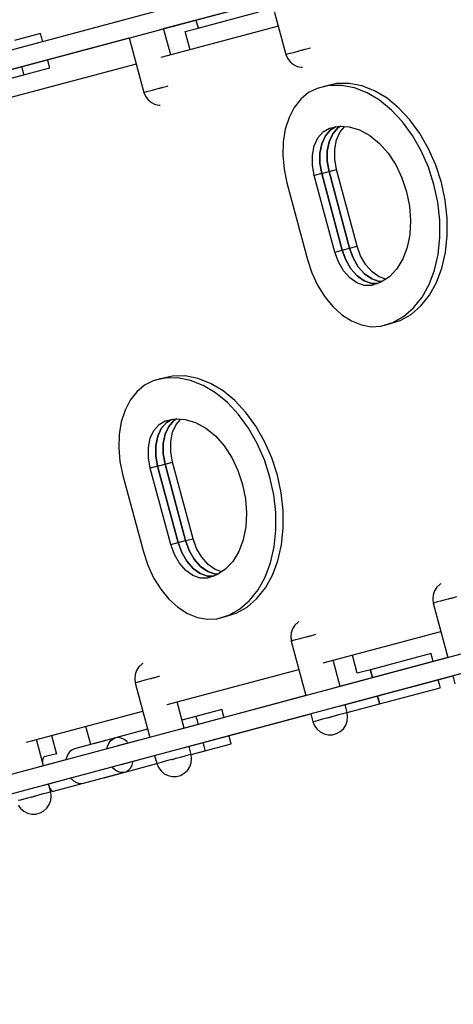
# Model space of a CAD drawing. Units: millimetres. Extents: x -21419 to 27055, y -17800 to 14533.
# Drawn here: x -5446 to -5031, y 4115 to 5057 of the extents above; entities that cross this region are included whole.
import ezdxf

# ---------------------------------------------------------------- set-up
doc = ezdxf.new("R2010")
doc.units = ezdxf.units.MM
doc.layers.add('PV-55467', color=7, linetype='Continuous')
doc.layers.add('STREFA', color=1, linetype='Continuous')
doc.styles.get("Standard").update_dxf_attribs({"font": 'arial.ttf'})
doc.dimstyles.new('Kopia Kopia ISO-25 moduły', dxfattribs={"dimtxt": 300, "dimasz": 210, "dimexe": 1.25, "dimexo": 0.625, "dimgap": 80, "dimtad": 1, "dimdec": 1, "dimlfac": 0.001, "dimtxsty": 'Standard', "dimblk": 'OBLIQUE', "dimcen": 2.5, "dimse1": 1, "dimse2": 1, "dimadec": 0, "dimazin": 0, "dimtfac": 1, "dimtdec": 1, "dimtmove": 0, "dimatfit": 3, "dimfxl": 1, "dimtfillclr": 256, "dimarcsym": 0})

# ---------------------------------------------------------------- blocks, each defined once
blk = doc.blocks.new('_OBLIQUE')
at = {"color": 0, "linetype": 'ByBlock', "lineweight": -2}
for p, q in [((-0.5, -0.5), (0.5, 0.5)), ((0, 0), (0, 0))]:
    blk.add_line(p, q, dxfattribs=at)
blk = doc.blocks.new('*D2')
at = {"layer": 'STREFA', "color": 0, "lineweight": -2}
blk.add_line((-19747.61, 8143.68), (-19747.61, -15695.57), dxfattribs=at)
at = {"layer": 'STREFA', "color": 0, "lineweight": -2, "xscale": 210, "yscale": 210, "zscale": 210}
for p, rotation in [((-19747.61, 8143.68), 89.99999999999997), ((-19747.61, -15695.57), 269.9999999999999)]:
    blk.add_blockref('_OBLIQUE', p, dxfattribs=dict(at, rotation=rotation))
at = {"layer": 'STREFA', "color": 0, "insert": (-20007.9, -3775.94), "char_height": 300, "attachment_point": 5, "rotation": 90}
blk.add_mtext('23,8m', dxfattribs=at)
blk = doc.blocks.new('*D3')
at = {"layer": 'STREFA', "color": 0, "lineweight": -2}
blk.add_line((-20961.89, 10637.46), (-20961.89, -17695.46), dxfattribs=at)
at = {"layer": 'STREFA', "color": 0, "lineweight": -2, "xscale": 210, "yscale": 210, "zscale": 210}
for p, rotation in [((-20961.89, 10637.46), 89.99999999999994), ((-20961.89, -17695.46), 269.9999999999999)]:
    blk.add_blockref('_OBLIQUE', p, dxfattribs=dict(at, rotation=rotation))
at = {"layer": 'STREFA', "color": 0, "insert": (-21222.18, -3529), "char_height": 300, "attachment_point": 5, "rotation": 90}
blk.add_mtext('28,3m', dxfattribs=at)
blk = doc.blocks.new('*D4')
at = {"layer": 'STREFA', "color": 0, "lineweight": -2}
blk.add_line((-14969.24, 13046.33), (15851.72, 13046.33), dxfattribs=at)
at = {"layer": 'STREFA', "color": 0, "lineweight": -2, "xscale": 210, "yscale": 210, "zscale": 210, "rotation": 180}
blk.add_blockref('_OBLIQUE', (-14969.24, 13046.33), dxfattribs=at)
at = {"layer": 'STREFA', "color": 0, "lineweight": -2, "xscale": 210, "yscale": 210, "zscale": 210}
blk.add_blockref('_OBLIQUE', (15851.72, 13046.33), dxfattribs=at)
at = {"layer": 'STREFA', "color": 0, "insert": (441.24, 13306.62), "char_height": 300, "attachment_point": 5}
blk.add_mtext('30,8m', dxfattribs=at)
blk = doc.blocks.new('*D5')
at = {"layer": 'STREFA', "color": 0, "lineweight": -2}
blk.add_line((-16936.19, 14076.26), (17851.72, 14076.26), dxfattribs=at)
at = {"layer": 'STREFA', "color": 0, "lineweight": -2, "xscale": 210, "yscale": 210, "zscale": 210, "rotation": 180}
blk.add_blockref('_OBLIQUE', (-16936.19, 14076.26), dxfattribs=at)
at = {"layer": 'STREFA', "color": 0, "lineweight": -2, "xscale": 210, "yscale": 210, "zscale": 210}
blk.add_blockref('_OBLIQUE', (17851.72, 14076.26), dxfattribs=at)
at = {"layer": 'STREFA', "color": 0, "insert": (457.76, 14336.55), "char_height": 300, "attachment_point": 5}
blk.add_mtext('34,8m', dxfattribs=at)

msp = doc.modelspace()

# ---------------------------------------------------------------- linework, layer by layer
at = {"layer": 'PV-55467'}
for p, q in [((-5000.4, 5149.78), (-6098.22, 4855.62)), ((-6093.56, 4838.23), (-4995.74, 5132.39)), ((-5313.72, 5047.19), (-5205.41, 5076.21)), ((-5308.34, 5048.63), (-5205.41, 5076.21)), ((-5205.41, 5076.21), (-5191.44, 5024.05)), ((-5275.23, 5049.22), (-5217.27, 5064.75)), ((-5345.84, 5057.22), (-5467.53, 5024.61)), ((-5277.3, 5056.95), (-5277.13, 5056.3)), ((-5276.94, 5055.59), (-5277.13, 5056.3)), ((-5276.77, 5054.99), (-5276.94, 5055.59)), ((-5276.77, 5054.99), (-5276.6, 5054.33)), ((-5276.6, 5054.33), (-5276.45, 5053.79)), ((-5276.29, 5053.18), (-5276.45, 5053.79)), ((-5276.16, 5052.71), (-5276.29, 5053.18)), ((-5426.03, 5044.01), (-5450.9, 5037.35)), ((-5425.95, 5043.72), (-5426.03, 5044.01)), ((-5425.72, 5042.84), (-5425.95, 5043.72)), ((-5198.68, 5051.1), (-5311.15, 5020.96)), ((-5301.61, 5023.52), (-5308.34, 5048.63)), ((-5287.79, 5045.86), (-5275.23, 5049.22)), ((-5283.13, 5028.47), (-5287.79, 5045.86)), ((-5276.16, 5052.71), (-5276.02, 5052.17)), ((-5276.02, 5052.17), (-5275.91, 5051.76)), ((-5275.78, 5051.29), (-5275.91, 5051.76)), ((-5275.69, 5050.96), (-5275.78, 5051.29)), ((-5275.69, 5050.96), (-5275.59, 5050.55)), ((-5275.59, 5050.55), (-5275.52, 5050.3)), ((-5275.43, 5049.98), (-5275.52, 5050.3)), ((-5275.39, 5049.81), (-5275.43, 5049.98)), ((-5275.39, 5049.81), (-5275.32, 5049.56)), ((-5275.32, 5049.56), (-5275.3, 5049.47)), ((-5275.25, 5049.31), (-5275.3, 5049.47)), ((-5275.23, 5049.22), (-5275.25, 5049.31)), ((-5462.87, 5007.23), (-5341.18, 5039.83)), ((-5443.81, 5012.34), (-5341.18, 5039.83)), ((-5425.34, 5041.41), (-5425.72, 5042.84)), ((-5424.82, 5039.48), (-5425.34, 5041.41)), ((-5424.19, 5037.12), (-5424.82, 5039.48)), ((-5423.96, 5036.29), (-5424.19, 5037.12)), ((-5419.3, 5018.9), (-5341.18, 5039.83)), ((-5341.18, 5039.83), (-5327.2, 4987.67)), ((-5189.56, 5024.56), (-5187.31, 5025.16)), ((-5187.31, 5025.16), (-5184.34, 5025.95)), ((-5184.34, 5025.95), (-5180.84, 5026.89)), ((-5180.84, 5026.89), (-5176.99, 5027.92)), ((-5176.99, 5027.92), (-5176.34, 5028.1)), ((-5176.34, 5028.1), (-5175.68, 5028.28)), ((-5175.68, 5028.28), (-5175.02, 5028.45)), ((-5175.02, 5028.45), (-5174.35, 5028.63)), ((-5174.35, 5028.63), (-5173.69, 5028.81)), ((-5173.69, 5028.81), (-5173.04, 5028.98)), ((-5173.04, 5028.98), (-5169.19, 5030.01)), ((-5169.19, 5030.01), (-5168.08, 5030.31)), ((-5418.75, 5016.84), (-5419.3, 5018.9)), ((-5418.18, 5014.69), (-5418.75, 5016.84)), ((-5191.44, 5024.05), (-5190.96, 5024.18)), ((-5191.44, 5024.05), (-5189.8, 5020.31)), ((-5190.96, 5024.18), (-5189.56, 5024.56)), ((-5189.8, 5020.31), (-5187.42, 5017.01)), ((-5187.42, 5017.01), (-5184.32, 5014.37)), ((-5334.45, 5014.72), (-5460.37, 4980.98)), ((-5455.42, 5000.94), (-5417.23, 5011.17)), ((-5443.64, 5011.7), (-5443.81, 5012.34)), ((-5442.92, 5008.72), (-5443.64, 5011.7)), ((-5442.4, 5006.45), (-5442.92, 5008.72)), ((-5442.12, 5005.02), (-5442.4, 5006.45)), ((-5417.72, 5013), (-5418.18, 5014.69)), ((-5417.41, 5011.84), (-5417.72, 5013)), ((-5417.25, 5011.25), (-5417.41, 5011.84)), ((-5417.23, 5011.17), (-5417.25, 5011.25)), ((-5184.32, 5014.37), (-5180.68, 5012.56)), ((-5180.68, 5012.56), (-5176.71, 5011.66)), ((-5176.71, 5011.66), (-5175.71, 5011.68)), ((-5455.42, 5000.94), (-5442.1, 5004.51)), ((-5442.1, 5004.51), (-5442.12, 5005.02)), ((-5327.2, 4987.67), (-5326.73, 4987.8)), ((-5327.2, 4987.67), (-5325.57, 4983.93)), ((-5326.73, 4987.8), (-5325.32, 4988.18)), ((-5325.32, 4988.18), (-5323.07, 4988.78)), ((-5323.07, 4988.78), (-5320.11, 4989.57)), ((-5320.11, 4989.57), (-5316.61, 4990.51)), ((-5316.61, 4990.51), (-5312.76, 4991.54)), ((-5312.76, 4991.54), (-5312.1, 4991.72)), ((-5312.1, 4991.72), (-5311.44, 4991.9)), ((-5311.44, 4991.9), (-5310.78, 4992.07)), ((-5310.78, 4992.07), (-5310.12, 4992.25)), ((-5310.12, 4992.25), (-5309.46, 4992.43)), ((-5309.46, 4992.43), (-5308.8, 4992.6)), ((-5308.8, 4992.6), (-5304.96, 4993.63)), ((-5304.96, 4993.63), (-5303.91, 4993.92)), ((-5169.89, 4987.37), (-5177.25, 4981.2)), ((-5161.64, 4991.49), (-5169.89, 4987.37)), ((-5150.16, 4994.19), (-5161.64, 4991.49)), ((-5154.53, 4993.4), (-5161.64, 4991.49)), ((-5143.06, 4996.09), (-5154.53, 4993.4)), ((-5138.19, 4994.37), (-5150.16, 4994.19)), ((-5131.08, 4996.27), (-5143.06, 4996.09)), ((-5125.97, 4992.04), (-5138.19, 4994.37)), ((-5118.86, 4993.94), (-5131.08, 4996.27)), ((-5113.78, 4987.25), (-5125.97, 4992.04)), ((-5106.67, 4989.15), (-5118.86, 4993.94)), ((-5101.87, 4980.1), (-5113.78, 4987.25)), ((-5094.77, 4982), (-5106.67, 4989.15)), ((-5325.57, 4983.93), (-5323.19, 4980.63)), ((-5323.19, 4980.63), (-5320.09, 4977.99)), ((-5320.09, 4977.99), (-5316.45, 4976.18)), ((-5177.25, 4981.2), (-5183.5, 4973.15)), ((-5090.52, 4970.74), (-5101.87, 4980.1)), ((-5083.41, 4972.65), (-5094.77, 4982)), ((-5316.45, 4976.18), (-5312.48, 4975.28)), ((-5312.48, 4975.28), (-5311.57, 4975.3)), ((-5183.5, 4973.15), (-5188.46, 4963.46)), ((-5079.96, 4959.39), (-5090.52, 4970.74)), ((-5072.85, 4961.29), (-5083.41, 4972.65)), ((-5188.46, 4963.46), (-5192, 4952.39)), ((-5070.42, 4946.28), (-5079.96, 4959.39)), ((-5063.31, 4948.18), (-5072.85, 4961.29)), ((-5192, 4952.39), (-5194.01, 4940.26)), ((-5160.85, 4944.11), (-5155.95, 4949.8)), ((-5155.95, 4949.8), (-5149.92, 4953.28)), ((-5153.75, 4946.01), (-5148.84, 4951.7)), ((-5148.84, 4951.7), (-5153.75, 4946.01)), ((-5149.92, 4953.28), (-5140.6, 4955.23)), ((-5148.84, 4951.7), (-5143.95, 4954.53)), ((-5143.95, 4954.53), (-5148.84, 4951.7)), ((-5141.74, 4953.61), (-5146.64, 4947.92)), ((-5146.64, 4947.92), (-5141.74, 4953.61)), ((-5142.99, 4942.28), (-5139.53, 4949.82)), ((-5139.07, 4955.15), (-5141.74, 4953.61)), ((-5141.74, 4953.61), (-5139.07, 4955.15)), ((-5140.6, 4955.23), (-5130.84, 4954.7)), ((-5139.53, 4949.82), (-5135.13, 4954.93)), ((-5130.84, 4954.7), (-5120.96, 4951.71)), ((-5120.96, 4951.71), (-5111.28, 4946.34)), ((-5194.01, 4940.26), (-5194.44, 4927.41)), ((-5164.31, 4936.57), (-5160.85, 4944.11)), ((-5157.2, 4938.47), (-5153.75, 4946.01)), ((-5153.75, 4946.01), (-5157.2, 4938.47)), ((-5150.1, 4940.38), (-5151.89, 4931.47)), ((-5151.89, 4931.47), (-5150.1, 4940.38)), ((-5146.64, 4947.92), (-5150.1, 4940.38)), ((-5150.1, 4940.38), (-5146.64, 4947.92)), ((-5144.79, 4933.37), (-5142.99, 4942.28)), ((-5111.28, 4946.34), (-5102.11, 4938.79)), ((-5062.12, 4931.7), (-5070.42, 4946.28)), ((-5055.01, 4933.61), (-5063.31, 4948.18)), ((-5166.11, 4927.66), (-5164.31, 4936.57)), ((-5159, 4929.56), (-5157.2, 4938.47)), ((-5157.2, 4938.47), (-5159, 4929.56)), ((-5151.89, 4931.47), (-5151.91, 4921.76)), ((-5151.91, 4921.76), (-5151.89, 4931.47)), ((-5144.8, 4923.66), (-5144.79, 4933.37)), ((-5102.11, 4938.79), (-5093.75, 4929.29)), ((-5055.22, 4915.98), (-5062.12, 4931.7)), ((-5048.12, 4917.88), (-5055.01, 4933.61)), ((-5194.44, 4927.41), (-5193.27, 4914.21)), ((-5166.13, 4917.95), (-5166.11, 4927.66)), ((-5159.02, 4919.85), (-5159, 4929.56)), ((-5159, 4929.56), (-5159.02, 4919.85)), ((-5151.91, 4921.76), (-5150.15, 4911.86)), ((-5150.15, 4911.86), (-5151.91, 4921.76)), ((-5143.05, 4913.77), (-5144.8, 4923.66)), ((-5093.75, 4929.29), (-5086.47, 4918.14)), ((-5193.27, 4914.21), (-5190.53, 4901.04)), ((-5164.37, 4908.05), (-5166.13, 4917.95)), ((-5157.26, 4909.96), (-5159.02, 4919.85)), ((-5159.02, 4919.85), (-5157.26, 4909.96)), ((-5157.26, 4909.96), (-5150.15, 4911.86)), ((-5150.15, 4911.86), (-5143.05, 4913.77)), ((-5150.15, 4911.86), (-5130.51, 4838.55)), ((-5130.51, 4838.55), (-5150.15, 4911.86)), ((-5123.4, 4840.46), (-5143.05, 4913.77)), ((-5086.47, 4918.14), (-5080.51, 4905.72)), ((-5049.89, 4899.44), (-5055.22, 4915.98)), ((-5042.79, 4901.34), (-5048.12, 4917.88)), ((-5157.26, 4909.96), (-5164.37, 4908.05)), ((-5144.73, 4834.74), (-5164.37, 4908.05)), ((-5137.62, 4836.65), (-5157.26, 4909.96)), ((-5157.26, 4909.96), (-5137.62, 4836.65)), ((-5080.51, 4905.72), (-5076.06, 4892.43)), ((-5190.53, 4901.04), (-5170.89, 4827.73)), ((-5046.24, 4882.45), (-5049.89, 4899.44)), ((-5039.13, 4884.36), (-5042.79, 4901.34)), ((-5076.06, 4892.43), (-5073.26, 4878.69)), ((-5037.24, 4867.29), (-5039.13, 4884.36)), ((-5073.26, 4878.69), (-5072.22, 4864.95)), ((-5044.35, 4865.39), (-5046.24, 4882.45)), ((-5072.22, 4864.95), (-5072.95, 4851.67)), ((-5044.25, 4848.61), (-5044.35, 4865.39)), ((-5037.14, 4850.52), (-5037.24, 4867.29)), ((-5072.95, 4851.67), (-5075.44, 4839.26)), ((-5045.96, 4832.49), (-5044.25, 4848.61)), ((-5038.85, 4834.4), (-5037.14, 4850.52)), ((-5144.73, 4834.74), (-5137.62, 4836.65)), ((-5137.62, 4836.65), (-5130.51, 4838.55)), ((-5134.19, 4827.2), (-5137.62, 4836.65)), ((-5137.62, 4836.65), (-5134.19, 4827.2)), ((-5130.51, 4838.55), (-5123.4, 4840.46)), ((-5130.51, 4838.55), (-5127.09, 4829.1)), ((-5127.09, 4829.1), (-5130.51, 4838.55)), ((-5119.98, 4831.01), (-5123.4, 4840.46)), ((-5075.44, 4839.26), (-5079.6, 4828.13)), ((-5170.89, 4827.73), (-5166.67, 4814.96)), ((-5141.3, 4825.3), (-5144.73, 4834.74)), ((-5129.32, 4818.8), (-5134.19, 4827.2)), ((-5134.19, 4827.2), (-5129.32, 4818.8)), ((-5127.09, 4829.1), (-5122.21, 4820.7)), ((-5122.21, 4820.7), (-5127.09, 4829.1)), ((-5115.11, 4822.61), (-5119.98, 4831.01)), ((-5079.6, 4828.13), (-5085.31, 4818.64)), ((-5049.43, 4817.38), (-5045.96, 4832.49)), ((-5042.32, 4819.28), (-5038.85, 4834.4)), ((-5136.43, 4816.89), (-5141.3, 4825.3)), ((-5123.31, 4811.98), (-5129.32, 4818.8)), ((-5129.32, 4818.8), (-5123.31, 4811.98)), ((-5122.21, 4820.7), (-5116.2, 4813.89)), ((-5116.2, 4813.89), (-5122.21, 4820.7)), ((-5109.1, 4815.79), (-5115.11, 4822.61)), ((-5085.31, 4818.64), (-5092.37, 4811.11)), ((-5054.58, 4803.6), (-5049.43, 4817.38)), ((-5047.48, 4805.5), (-5042.32, 4819.28)), ((-5166.67, 4814.96), (-5161.09, 4802.95)), ((-5130.42, 4810.08), (-5136.43, 4816.89)), ((-5123.65, 4805.28), (-5130.42, 4810.08)), ((-5116.55, 4807.18), (-5123.31, 4811.98)), ((-5123.31, 4811.98), (-5116.55, 4807.18)), ((-5116.2, 4813.89), (-5109.44, 4809.09)), ((-5109.44, 4809.09), (-5116.2, 4813.89)), ((-5109.44, 4809.09), (-5102.35, 4806.61)), ((-5102.35, 4806.61), (-5109.44, 4809.09)), ((-5102.33, 4810.99), (-5109.1, 4815.79)), ((-5095.96, 4808.77), (-5102.33, 4810.99)), ((-5092.37, 4811.11), (-5100.55, 4805.77)), ((-5161.09, 4802.95), (-5154.29, 4792.03)), ((-5116.56, 4802.8), (-5123.65, 4805.28)), ((-5109.6, 4802.8), (-5116.56, 4802.8)), ((-5109.46, 4804.7), (-5116.55, 4807.18)), ((-5116.55, 4807.18), (-5109.46, 4804.7)), ((-5100.55, 4805.77), (-5109.6, 4802.8)), ((-5103.8, 4804.71), (-5109.46, 4804.7)), ((-5109.46, 4804.7), (-5103.8, 4804.71)), ((-5102.35, 4806.61), (-5099.27, 4806.61)), ((-5099.27, 4806.61), (-5102.35, 4806.61)), ((-5061.32, 4791.46), (-5054.58, 4803.6)), ((-5054.21, 4793.36), (-5047.48, 4805.5)), ((-5154.29, 4792.03), (-5146.49, 4782.53)), ((-5069.48, 4781.21), (-5061.32, 4791.46)), ((-5062.37, 4783.11), (-5054.21, 4793.36)), ((-5146.49, 4782.53), (-5137.89, 4774.71)), ((-5078.89, 4773.08), (-5069.48, 4781.21)), ((-5071.79, 4774.99), (-5062.37, 4783.11)), ((-5137.89, 4774.71), (-5128.74, 4768.8)), ((-5089.36, 4767.25), (-5078.89, 4773.08)), ((-5082.25, 4769.16), (-5071.79, 4774.99)), ((-5128.74, 4768.8), (-5119.31, 4764.95)), ((-5119.31, 4764.95), (-5109.85, 4763.29)), ((-5109.85, 4763.29), (-5100.64, 4763.85)), ((-5100.64, 4763.85), (-5089.36, 4767.25)), ((-5100.64, 4763.85), (-5093.53, 4765.75)), ((-5093.53, 4765.75), (-5082.25, 4769.16)), ((-5306.96, 4714.06), (-5318.44, 4711.36)), ((-5299.86, 4715.96), (-5311.33, 4713.27)), ((-5294.99, 4714.24), (-5306.96, 4714.06)), ((-5287.88, 4716.15), (-5299.86, 4715.96)), ((-5282.77, 4711.91), (-5294.99, 4714.24)), ((-5275.67, 4713.82), (-5287.88, 4716.15)), ((-5263.47, 4709.02), (-5275.67, 4713.82)), ((-5326.7, 4707.25), (-5334.05, 4701.07)), ((-5318.44, 4711.36), (-5326.7, 4707.25)), ((-5311.33, 4713.27), (-5318.44, 4711.36)), ((-5270.58, 4707.12), (-5282.77, 4711.91)), ((-5258.68, 4699.97), (-5270.58, 4707.12)), ((-5251.57, 4701.87), (-5263.47, 4709.02)), ((-5334.05, 4701.07), (-5340.3, 4693.03)), ((-5247.32, 4690.61), (-5258.68, 4699.97)), ((-5240.21, 4692.52), (-5251.57, 4701.87)), ((-5340.3, 4693.03), (-5345.27, 4683.33)), ((-5236.76, 4679.26), (-5247.32, 4690.61)), ((-5229.65, 4681.16), (-5240.21, 4692.52)), ((-5345.27, 4683.33), (-5348.8, 4672.26)), ((-5227.22, 4666.15), (-5236.76, 4679.26)), ((-5220.12, 4668.05), (-5229.65, 4681.16)), ((-5348.8, 4672.26), (-5350.81, 4660.13)), ((-5317.65, 4663.98), (-5312.75, 4669.67)), ((-5312.75, 4669.67), (-5306.72, 4673.15)), ((-5310.55, 4665.89), (-5305.65, 4671.58)), ((-5305.65, 4671.58), (-5310.55, 4665.89)), ((-5303.44, 4667.79), (-5306.9, 4660.25)), ((-5306.9, 4660.25), (-5303.44, 4667.79)), ((-5306.72, 4673.15), (-5297.4, 4675.1)), ((-5305.65, 4671.58), (-5300.75, 4674.4)), ((-5300.75, 4674.4), (-5305.65, 4671.58)), ((-5298.54, 4673.48), (-5303.44, 4667.79)), ((-5303.44, 4667.79), (-5298.54, 4673.48)), ((-5299.79, 4662.15), (-5296.33, 4669.69)), ((-5295.87, 4675.02), (-5298.54, 4673.48)), ((-5298.54, 4673.48), (-5295.87, 4675.02)), ((-5297.4, 4675.1), (-5287.64, 4674.57)), ((-5296.33, 4669.69), (-5291.93, 4674.8)), ((-5287.64, 4674.57), (-5277.76, 4671.58)), ((-5277.76, 4671.58), (-5268.08, 4666.22)), ((-5211.81, 4653.48), (-5220.12, 4668.05)), ((-5350.81, 4660.13), (-5351.24, 4647.28)), ((-5321.11, 4656.44), (-5317.65, 4663.98)), ((-5315.8, 4649.44), (-5314.01, 4658.35)), ((-5314.01, 4658.35), (-5315.8, 4649.44)), ((-5314.01, 4658.35), (-5310.55, 4665.89)), ((-5310.55, 4665.89), (-5314.01, 4658.35)), ((-5306.9, 4660.25), (-5308.69, 4651.34)), ((-5308.69, 4651.34), (-5306.9, 4660.25)), ((-5301.59, 4653.24), (-5299.79, 4662.15)), ((-5268.08, 4666.22), (-5258.91, 4658.66)), ((-5258.91, 4658.66), (-5250.55, 4649.16)), ((-5218.92, 4651.57), (-5227.22, 4666.15)), ((-5322.91, 4647.53), (-5321.11, 4656.44)), ((-5315.82, 4639.72), (-5315.8, 4649.44)), ((-5315.8, 4649.44), (-5315.82, 4639.72)), ((-5308.69, 4651.34), (-5308.71, 4641.63)), ((-5308.71, 4641.63), (-5308.69, 4651.34)), ((-5301.61, 4643.53), (-5301.59, 4653.24)), ((-5250.55, 4649.16), (-5243.27, 4638.02)), ((-5212.03, 4635.85), (-5218.92, 4651.57)), ((-5204.92, 4637.75), (-5211.81, 4653.48)), ((-5351.24, 4647.28), (-5350.07, 4634.09)), ((-5322.93, 4637.82), (-5322.91, 4647.53)), ((-5314.06, 4629.83), (-5315.82, 4639.72)), ((-5315.82, 4639.72), (-5314.06, 4629.83)), ((-5308.71, 4641.63), (-5306.96, 4631.73)), ((-5306.96, 4631.73), (-5308.71, 4641.63)), ((-5299.85, 4633.64), (-5301.61, 4643.53)), ((-5350.07, 4634.09), (-5347.33, 4620.91)), ((-5321.17, 4627.92), (-5322.93, 4637.82)), ((-5314.06, 4629.83), (-5321.17, 4627.92)), ((-5314.06, 4629.83), (-5306.96, 4631.73)), ((-5294.42, 4556.52), (-5314.06, 4629.83)), ((-5314.06, 4629.83), (-5294.42, 4556.52)), ((-5306.96, 4631.73), (-5299.85, 4633.64)), ((-5306.96, 4631.73), (-5287.31, 4558.42)), ((-5287.31, 4558.42), (-5306.96, 4631.73)), ((-5280.2, 4560.33), (-5299.85, 4633.64)), ((-5243.27, 4638.02), (-5237.31, 4625.6)), ((-5206.7, 4619.31), (-5212.03, 4635.85)), ((-5199.59, 4621.22), (-5204.92, 4637.75)), ((-5347.33, 4620.91), (-5327.69, 4547.61)), ((-5301.53, 4554.62), (-5321.17, 4627.92)), ((-5237.31, 4625.6), (-5232.86, 4612.3)), ((-5203.04, 4602.33), (-5206.7, 4619.31)), ((-5195.94, 4604.23), (-5199.59, 4621.22)), ((-5232.86, 4612.3), (-5230.07, 4598.56)), ((-5201.15, 4585.26), (-5203.04, 4602.33)), ((-5194.04, 4587.16), (-5195.94, 4604.23)), ((-5230.07, 4598.56), (-5229.02, 4584.83)), ((-5229.02, 4584.83), (-5229.75, 4571.54)), ((-5201.05, 4568.48), (-5201.15, 4585.26)), ((-5193.95, 4570.39), (-5194.04, 4587.16)), ((-5229.75, 4571.54), (-5232.24, 4559.13)), ((-5202.76, 4552.37), (-5201.05, 4568.48)), ((-5195.65, 4554.27), (-5193.95, 4570.39)), ((-5301.53, 4554.62), (-5294.42, 4556.52)), ((-5298.1, 4545.17), (-5301.53, 4554.62)), ((-5294.42, 4556.52), (-5287.31, 4558.42)), ((-5291, 4547.07), (-5294.42, 4556.52)), ((-5294.42, 4556.52), (-5291, 4547.07)), ((-5287.31, 4558.42), (-5280.2, 4560.33)), ((-5287.31, 4558.42), (-5283.89, 4548.98)), ((-5283.89, 4548.98), (-5287.31, 4558.42)), ((-5276.78, 4550.88), (-5280.2, 4560.33)), ((-5232.24, 4559.13), (-5236.4, 4548)), ((-5199.12, 4539.16), (-5195.65, 4554.27)), ((-5327.69, 4547.61), (-5323.47, 4534.83)), ((-5293.23, 4536.77), (-5298.1, 4545.17)), ((-5286.12, 4538.67), (-5291, 4547.07)), ((-5291, 4547.07), (-5286.12, 4538.67)), ((-5283.89, 4548.98), (-5279.01, 4540.58)), ((-5279.01, 4540.58), (-5283.89, 4548.98)), ((-5271.91, 4542.48), (-5276.78, 4550.88)), ((-5236.4, 4548), (-5242.11, 4538.52)), ((-5206.23, 4537.25), (-5202.76, 4552.37)), ((-5323.47, 4534.83), (-5317.89, 4522.82)), ((-5287.22, 4529.95), (-5293.23, 4536.77)), ((-5280.11, 4531.85), (-5286.12, 4538.67)), ((-5286.12, 4538.67), (-5280.11, 4531.85)), ((-5279.01, 4540.58), (-5273, 4533.76)), ((-5273, 4533.76), (-5279.01, 4540.58)), ((-5265.9, 4535.66), (-5271.91, 4542.48)), ((-5259.13, 4530.86), (-5265.9, 4535.66)), ((-5242.11, 4538.52), (-5249.17, 4530.98)), ((-5211.38, 4523.47), (-5206.23, 4537.25)), ((-5204.28, 4525.38), (-5199.12, 4539.16)), ((-5280.45, 4525.15), (-5287.22, 4529.95)), ((-5273.36, 4522.67), (-5280.45, 4525.15)), ((-5273.35, 4527.05), (-5280.11, 4531.85)), ((-5280.11, 4531.85), (-5273.35, 4527.05)), ((-5266.26, 4524.58), (-5273.35, 4527.05)), ((-5273.35, 4527.05), (-5266.26, 4524.58)), ((-5273, 4533.76), (-5266.24, 4528.96)), ((-5266.24, 4528.96), (-5273, 4533.76)), ((-5257.36, 4525.64), (-5266.4, 4522.67)), ((-5266.24, 4528.96), (-5259.15, 4526.48)), ((-5259.15, 4526.48), (-5266.24, 4528.96)), ((-5259.15, 4526.48), (-5256.07, 4526.48)), ((-5256.07, 4526.48), (-5259.15, 4526.48)), ((-5252.77, 4528.64), (-5259.13, 4530.86)), ((-5249.17, 4530.98), (-5257.36, 4525.64)), ((-5211.01, 4513.23), (-5204.28, 4525.38)), ((-5317.89, 4522.82), (-5311.1, 4511.91)), ((-5266.4, 4522.67), (-5273.36, 4522.67)), ((-5260.6, 4524.58), (-5266.26, 4524.58)), ((-5266.26, 4524.58), (-5260.6, 4524.58)), ((-5218.12, 4511.33), (-5211.38, 4523.47)), ((-5044.08, 4516.68), (-5047.07, 4513.92)), ((-5043.2, 4517.17), (-5044.08, 4516.68)), ((-5311.1, 4511.91), (-5303.29, 4502.41)), ((-5226.28, 4501.08), (-5218.12, 4511.33)), ((-5219.17, 4502.98), (-5211.01, 4513.23)), ((-5050.68, 4506.7), (-5051.09, 4502.65)), ((-5049.32, 4510.53), (-5050.68, 4506.7)), ((-5047.07, 4513.92), (-5049.32, 4510.53)), ((-4826.99, 4502.61), (-5924.81, 4208.45)), ((-5303.29, 4502.41), (-5294.69, 4494.59)), ((-5235.7, 4492.95), (-5226.28, 4501.08)), ((-5228.59, 4494.86), (-5219.17, 4502.98)), ((-5051.09, 4502.65), (-5050.64, 4498.59)), ((-5050.16, 4498.72), (-5050.64, 4498.59)), ((-5050.64, 4498.59), (-5036.66, 4446.43)), ((-5048.76, 4499.09), (-5050.16, 4498.72)), ((-5046.51, 4499.7), (-5048.76, 4499.09)), ((-5043.55, 4500.49), (-5046.51, 4499.7)), ((-5040.04, 4501.43), (-5043.55, 4500.49)), ((-5036.2, 4502.46), (-5040.04, 4501.43)), ((-5035.54, 4502.63), (-5036.2, 4502.46)), ((-5034.88, 4502.81), (-5035.54, 4502.63)), ((-5034.22, 4502.99), (-5034.88, 4502.81)), ((-5033.56, 4503.17), (-5034.22, 4502.99)), ((-5032.9, 4503.34), (-5033.56, 4503.17)), ((-5032.24, 4503.52), (-5032.9, 4503.34)), ((-5028.39, 4504.55), (-5032.24, 4503.52)), ((-5294.69, 4494.59), (-5285.54, 4488.67)), ((-5285.54, 4488.67), (-5276.11, 4484.82)), ((-5250.33, 4485.63), (-5239.05, 4489.03)), ((-5246.16, 4487.13), (-5235.7, 4492.95)), ((-5239.05, 4489.03), (-5228.59, 4494.86)), ((-5920.15, 4191.06), (-4822.33, 4485.22)), ((-5276.11, 4484.82), (-5266.65, 4483.16)), ((-5266.65, 4483.16), (-5257.44, 4483.72)), ((-5257.44, 4483.72), (-5246.16, 4487.13)), ((-5257.44, 4483.72), (-5250.33, 4485.63)), ((-5179.85, 4480.3), (-5182.84, 4477.54)), ((-5179.05, 4480.74), (-5179.85, 4480.3)), ((-5186.45, 4470.32), (-5186.86, 4466.27)), ((-5185.08, 4474.15), (-5186.45, 4470.32)), ((-5182.84, 4477.54), (-5185.08, 4474.15)), ((-5163.11, 4468.45), (-5164.16, 4468.17)), ((-5155.86, 4441.41), (-5043.39, 4471.54)), ((-5186.86, 4466.27), (-5186.41, 4462.21)), ((-5186.86, 4466.27), (-5185.93, 4462.34)), ((-5185.93, 4462.34), (-5186.41, 4462.21)), ((-5186.41, 4462.21), (-5172.43, 4410.05)), ((-5184.53, 4462.71), (-5185.93, 4462.34)), ((-5182.28, 4463.32), (-5184.53, 4462.71)), ((-5179.31, 4464.11), (-5182.28, 4463.32)), ((-5175.81, 4465.05), (-5179.31, 4464.11)), ((-5171.97, 4466.08), (-5175.81, 4465.05)), ((-5171.31, 4466.26), (-5171.97, 4466.08)), ((-5170.65, 4466.43), (-5171.31, 4466.26)), ((-5169.99, 4466.61), (-5170.65, 4466.43)), ((-5169.32, 4466.79), (-5169.99, 4466.61)), ((-5168.66, 4466.96), (-5169.32, 4466.79)), ((-5168.01, 4467.14), (-5168.66, 4466.96)), ((-5164.16, 4468.17), (-5168.01, 4467.14)), ((-5052.67, 4450.42), (-5110.62, 4434.89)), ((-5052.58, 4450.09), (-5052.67, 4450.42)), ((-5052.31, 4449.09), (-5052.58, 4450.09)), ((-5329, 4440.34), (-5331.99, 4437.58)), ((-5328.29, 4440.73), (-5329, 4440.34)), ((-5139.59, 4418.85), (-5146.32, 4443.96)), ((-5036.66, 4446.43), (-5144.97, 4417.41)), ((-5123.18, 4431.53), (-5127.84, 4448.92)), ((-5051.88, 4447.48), (-5052.31, 4449.09)), ((-5051.3, 4445.32), (-5051.88, 4447.48)), ((-5050.6, 4442.7), (-5051.3, 4445.32)), ((-5334.24, 4434.18), (-5335.6, 4430.35)), ((-5331.99, 4437.58), (-5334.24, 4434.18)), ((-5305.08, 4401.42), (-5179.16, 4435.16)), ((-5110.62, 4434.89), (-5123.18, 4431.53)), ((-5110.53, 4434.56), (-5110.62, 4434.89)), ((-5110.62, 4434.89), (-5110.53, 4434.56)), ((-5110.26, 4433.56), (-5110.53, 4434.56)), ((-5110.53, 4434.56), (-5110.26, 4433.56)), ((-5109.83, 4431.95), (-5110.26, 4433.56)), ((-5110.26, 4433.56), (-5109.83, 4431.95)), ((-5109.25, 4429.79), (-5109.83, 4431.95)), ((-5109.83, 4431.95), (-5109.25, 4429.79)), ((-5335.6, 4430.35), (-5336.01, 4426.3)), ((-5336.01, 4426.3), (-5335.56, 4422.24)), ((-5335.08, 4422.37), (-5335.56, 4422.24)), ((-5335.56, 4422.24), (-5321.58, 4370.08)), ((-5333.68, 4422.75), (-5335.08, 4422.37)), ((-5331.43, 4423.35), (-5333.68, 4422.75)), ((-5328.47, 4424.15), (-5331.43, 4423.35)), ((-5324.96, 4425.08), (-5328.47, 4424.15)), ((-5321.12, 4426.11), (-5324.96, 4425.08)), ((-5320.46, 4426.29), (-5321.12, 4426.11)), ((-5319.8, 4426.47), (-5320.46, 4426.29)), ((-5319.14, 4426.64), (-5319.8, 4426.47)), ((-5318.48, 4426.82), (-5319.14, 4426.64)), ((-5317.82, 4427), (-5318.48, 4426.82)), ((-5317.16, 4427.18), (-5317.82, 4427)), ((-5313.31, 4428.21), (-5317.16, 4427.18)), ((-5312.32, 4428.47), (-5313.31, 4428.21)), ((-5140.31, 4400.02), (-5032, 4429.04)), ((-5134.93, 4401.46), (-5032, 4429.04)), ((-5108.55, 4427.17), (-5109.25, 4429.79)), ((-5109.25, 4429.79), (-5108.55, 4427.17)), ((-5067.38, 4419.56), (-5032, 4429.04)), ((-5045.94, 4425.31), (-5032, 4429.04)), ((-5045.57, 4423.95), (-5045.94, 4425.31)), ((-5044.93, 4421.54), (-5045.57, 4423.95)), ((-5044.42, 4419.64), (-5044.93, 4421.54)), ((-5032, 4429.04), (-5029.93, 4421.31)), ((-5101.82, 4402.05), (-5043.87, 4417.58)), ((-5044.07, 4418.33), (-5044.42, 4419.64)), ((-5043.89, 4417.67), (-5044.07, 4418.33)), ((-5043.87, 4417.58), (-5043.89, 4417.67)), ((-5288.74, 4378.88), (-5295.47, 4404)), ((-5172.43, 4410.05), (-5294.12, 4377.44)), ((-5103.53, 4408.42), (-5103.89, 4409.78)), ((-5103.89, 4409.78), (-5103.53, 4408.42)), ((-5102.88, 4406.01), (-5103.53, 4408.42)), ((-5103.53, 4408.42), (-5102.88, 4406.01)), ((-5102.37, 4404.12), (-5102.88, 4406.01)), ((-5102.88, 4406.01), (-5102.37, 4404.12)), ((-5102.02, 4402.81), (-5102.37, 4404.12)), ((-5102.37, 4404.12), (-5102.02, 4402.81)), ((-5101.84, 4402.14), (-5102.02, 4402.81)), ((-5102.02, 4402.81), (-5101.84, 4402.14)), ((-5439.44, 4365.42), (-5328.31, 4395.2)), ((-5252.63, 4396.84), (-5277.49, 4390.18)), ((-5252.61, 4396.77), (-5252.63, 4396.84)), ((-5252.45, 4396.18), (-5252.61, 4396.77)), ((-5252.14, 4395.02), (-5252.45, 4396.18)), ((-5251.68, 4393.33), (-5252.14, 4395.02)), ((-5251.11, 4391.18), (-5251.68, 4393.33)), ((-5134.74, 4393.23), (-5136.99, 4392.63)), ((-5132.86, 4393.74), (-5134.93, 4401.46)), ((-5133.34, 4393.61), (-5134.74, 4393.23)), ((-5132.86, 4393.74), (-5133.34, 4393.61)), ((-5132.86, 4393.74), (-5101.82, 4402.05)), ((-5132.41, 4389.68), (-5132.86, 4393.74)), ((-5101.82, 4402.05), (-5101.84, 4402.14)), ((-5101.84, 4402.14), (-5101.82, 4402.05)), ((-5277.49, 4390.18), (-5290.81, 4386.61)), ((-5289.47, 4360.06), (-5167.77, 4392.66)), ((-5277.26, 4389.73), (-5277.49, 4390.18)), ((-5276.78, 4388.35), (-5277.26, 4389.73)), ((-5276.1, 4386.13), (-5276.78, 4388.35)), ((-5275.23, 4383.18), (-5276.1, 4386.13)), ((-5270.4, 4365.16), (-5167.77, 4392.66)), ((-5250.55, 4389.12), (-5251.11, 4391.18)), ((-5245.9, 4371.73), (-5167.77, 4392.66)), ((-5167.77, 4392.66), (-5165.7, 4384.94)), ((-5165.22, 4385.06), (-5165.7, 4384.94)), ((-5165.7, 4384.94), (-5164.06, 4381.19)), ((-5163.82, 4385.44), (-5165.22, 4385.06)), ((-5161.57, 4386.04), (-5163.82, 4385.44)), ((-5158.61, 4386.84), (-5161.57, 4386.04)), ((-5155.1, 4387.78), (-5158.61, 4386.84)), ((-5151.26, 4388.81), (-5155.1, 4387.78)), ((-5151.26, 4388.81), (-5150.6, 4388.98)), ((-5150.6, 4388.98), (-5149.94, 4389.16)), ((-5149.94, 4389.16), (-5149.28, 4389.34)), ((-5148.62, 4389.51), (-5149.28, 4389.34)), ((-5147.96, 4389.69), (-5148.62, 4389.51)), ((-5147.3, 4389.87), (-5147.96, 4389.69)), ((-5143.46, 4390.9), (-5147.3, 4389.87)), ((-5139.95, 4391.84), (-5143.46, 4390.9)), ((-5136.99, 4392.63), (-5139.95, 4391.84)), ((-5134.18, 4381.8), (-5132.82, 4385.63)), ((-5132.82, 4385.63), (-5132.41, 4389.68)), ((-5378.03, 4363.24), (-5382.69, 4380.63)), ((-5323.65, 4377.81), (-5354.43, 4369.57)), ((-5275.06, 4382.55), (-5275.23, 4383.18)), ((-5164.06, 4381.19), (-5161.68, 4377.89)), ((-5161.68, 4377.89), (-5158.59, 4375.26)), ((-5158.59, 4375.26), (-5154.95, 4373.44)), ((-5142.98, 4373.68), (-5139.42, 4375.64)), ((-5139.42, 4375.64), (-5136.43, 4378.4)), ((-5136.43, 4378.4), (-5134.18, 4381.8)), ((-5423.05, 4342.9), (-5429.78, 4368.01)), ((-5415.53, 4371.83), (-5410.72, 4353.86)), ((-5354.43, 4369.57), (-5393.66, 4359.05)), ((-5354.43, 4369.57), (-5374.05, 4364.31)), ((-5360.85, 4364.26), (-5359.1, 4366.69)), ((-5359.1, 4366.69), (-5356.93, 4368.49)), ((-5356.93, 4368.49), (-5354.43, 4369.57)), ((-5351.73, 4369.88), (-5354.43, 4369.57)), ((-5321.58, 4370.08), (-5352.36, 4361.84)), ((-5348.95, 4369.41), (-5351.73, 4369.88)), ((-5346.22, 4368.18), (-5348.95, 4369.41)), ((-5343.67, 4366.24), (-5346.22, 4368.18)), ((-5342.95, 4365.44), (-5343.67, 4366.24)), ((-5270.24, 4364.53), (-5270.4, 4365.16)), ((-5245.67, 4370.9), (-5245.9, 4371.73)), ((-5245.04, 4368.54), (-5245.67, 4370.9)), ((-5244.52, 4366.61), (-5245.04, 4368.54)), ((-5244.14, 4365.18), (-5244.52, 4366.61)), ((-5243.91, 4364.3), (-5244.14, 4365.18)), ((-5154.95, 4373.44), (-5150.98, 4372.55)), ((-5150.98, 4372.55), (-5146.91, 4372.63)), ((-5146.91, 4372.63), (-5142.98, 4373.68)), ((-5398.33, 4356.18), (-5400.08, 4353.74)), ((-5396.16, 4357.97), (-5398.33, 4356.18)), ((-5393.66, 4359.05), (-5396.16, 4357.97)), ((-5362.54, 4359.11), (-5362.09, 4361.31)), ((-5362.09, 4361.31), (-5360.85, 4364.26)), ((-5282.01, 4353.77), (-5284.08, 4361.5)), ((-5282.01, 4353.77), (-5243.83, 4364)), ((-5282.01, 4353.77), (-5268.69, 4357.34)), ((-5269.51, 4361.55), (-5270.24, 4364.53)), ((-5268.99, 4359.27), (-5269.51, 4361.55)), ((-5268.71, 4357.85), (-5268.99, 4359.27)), ((-5268.69, 4357.34), (-5268.71, 4357.85)), ((-5243.83, 4364), (-5243.91, 4364.3)), ((-5401.77, 4348.6), (-5428.43, 4341.45)), ((-5424.08, 4347.54), (-5424.09, 4346.77)), ((-5423.8, 4349.46), (-5424.08, 4347.54)), ((-5423.27, 4350.74), (-5423.8, 4349.46)), ((-5422.51, 4351.32), (-5423.27, 4350.74)), ((-5401.77, 4348.6), (-5423.05, 4342.9)), ((-5410.87, 4354.44), (-5422.51, 4351.32)), ((-5401.32, 4350.79), (-5401.77, 4348.6)), ((-5400.08, 4353.74), (-5401.32, 4350.79)), ((-5347.7, 4344.45), (-5316.92, 4352.7)), ((-5338.52, 4343.45), (-5337.74, 4346.03)), ((-5316.92, 4352.7), (-5314.85, 4344.97)), ((-5310.72, 4346.08), (-5312.97, 4345.47)), ((-5307.76, 4346.87), (-5310.72, 4346.08)), ((-5304.25, 4347.81), (-5307.76, 4346.87)), ((-5300.41, 4348.84), (-5304.25, 4347.81)), ((-5300.41, 4348.84), (-5299.75, 4349.02)), ((-5299.75, 4349.02), (-5299.09, 4349.19)), ((-5299.09, 4349.19), (-5298.43, 4349.37)), ((-5297.77, 4349.55), (-5298.43, 4349.37)), ((-5297.11, 4349.72), (-5297.77, 4349.55)), ((-5296.45, 4349.9), (-5297.11, 4349.72)), ((-5292.61, 4350.93), (-5296.45, 4349.9)), ((-5289.1, 4351.87), (-5292.61, 4350.93)), ((-5286.14, 4352.66), (-5289.1, 4351.87)), ((-5283.89, 4353.27), (-5286.14, 4352.66)), ((-5282.49, 4353.64), (-5283.89, 4353.27)), ((-5282.01, 4353.77), (-5282.49, 4353.64)), ((-5281.56, 4349.71), (-5282.01, 4353.77)), ((-5281.97, 4345.66), (-5281.56, 4349.71)), ((-5384.86, 4326.21), (-5345.63, 4336.72)), ((-5365.25, 4331.47), (-5314.85, 4344.97)), ((-5357.57, 4341.25), (-5357.91, 4341.72)), ((-5355.15, 4339), (-5357.57, 4341.25)), ((-5352.49, 4337.4), (-5355.15, 4339)), ((-5349.72, 4336.55), (-5352.49, 4337.4)), ((-5346.96, 4336.47), (-5349.72, 4336.55)), ((-5345.63, 4336.72), (-5346.96, 4336.47)), ((-5345.63, 4336.72), (-5344.35, 4337.17)), ((-5344.35, 4337.17), (-5342, 4338.62)), ((-5342, 4338.62), (-5340.03, 4340.74)), ((-5340.03, 4340.74), (-5338.52, 4343.45)), ((-5314.38, 4345.1), (-5314.85, 4344.97)), ((-5314.85, 4344.97), (-5313.21, 4341.23)), ((-5312.97, 4345.47), (-5314.38, 4345.1)), ((-5313.21, 4341.23), (-5310.84, 4337.93)), ((-5310.84, 4337.93), (-5307.74, 4335.29)), ((-5288.57, 4335.68), (-5285.58, 4338.44)), ((-5285.58, 4338.44), (-5283.33, 4341.83)), ((-5283.33, 4341.83), (-5281.97, 4345.66)), ((-5423.78, 4324.07), (-5397.14, 4331.2)), ((-5418.39, 4325.51), (-5397.14, 4331.2)), ((-5413.71, 4318.48), (-5357.59, 4333.52)), ((-5397.14, 4331.2), (-5396.8, 4330.74)), ((-5396.8, 4330.74), (-5394.38, 4328.48)), ((-5394.38, 4328.48), (-5391.72, 4326.89)), ((-5357.59, 4333.52), (-5357.59, 4333.52)), ((-5357.59, 4333.52), (-5357.59, 4333.52)), ((-5307.74, 4335.29), (-5304.1, 4333.47)), ((-5304.1, 4333.47), (-5300.13, 4332.58)), ((-5300.13, 4332.58), (-5296.06, 4332.66)), ((-5296.06, 4332.66), (-5292.13, 4333.72)), ((-5292.13, 4333.72), (-5288.57, 4335.68)), ((-5416.32, 4317.78), (-5418.39, 4325.51)), ((-5416.8, 4317.65), (-5418.2, 4317.28)), ((-5417.35, 4321.63), (-5416.96, 4320.97)), ((-5416.96, 4320.97), (-5415.76, 4319.45)), ((-5416.32, 4317.78), (-5416.8, 4317.65)), ((-5415.87, 4313.72), (-5416.32, 4317.78)), ((-5415.76, 4319.45), (-5414.66, 4318.61)), ((-5414.66, 4318.61), (-5413.71, 4318.48)), ((-5391.72, 4326.89), (-5388.95, 4326.04)), ((-5388.95, 4326.04), (-5386.2, 4325.96)), ((-5386.2, 4325.96), (-5384.86, 4326.21)), ((-5445.03, 4310.09), (-5447.28, 4309.49)), ((-5442.07, 4310.88), (-5445.03, 4310.09)), ((-5438.56, 4311.82), (-5442.07, 4310.88)), ((-5434.72, 4312.85), (-5438.56, 4311.82)), ((-5434.72, 4312.85), (-5434.06, 4313.03)), ((-5434.06, 4313.03), (-5433.4, 4313.21)), ((-5433.4, 4313.21), (-5432.74, 4313.38)), ((-5432.08, 4313.56), (-5432.74, 4313.38)), ((-5431.42, 4313.74), (-5432.08, 4313.56)), ((-5430.76, 4313.91), (-5431.42, 4313.74)), ((-5426.92, 4314.94), (-5430.76, 4313.91)), ((-5423.41, 4315.88), (-5426.92, 4314.94)), ((-5420.45, 4316.68), (-5423.41, 4315.88)), ((-5418.2, 4317.28), (-5420.45, 4316.68)), ((-5417.64, 4305.84), (-5416.28, 4309.67)), ((-5416.28, 4309.67), (-5415.87, 4313.72)), ((-5447.52, 4305.24), (-5445.15, 4301.94)), ((-5445.15, 4301.94), (-5442.05, 4299.3)), ((-5442.05, 4299.3), (-5438.41, 4297.49)), ((-5426.44, 4297.73), (-5422.88, 4299.69)), ((-5422.88, 4299.69), (-5419.89, 4302.45)), ((-5419.89, 4302.45), (-5417.64, 4305.84)), ((-5438.41, 4297.49), (-5434.44, 4296.59)), ((-5434.44, 4296.59), (-5430.37, 4296.67)), ((-5430.37, 4296.67), (-5426.44, 4297.73))]:
    msp.add_line(p, q, dxfattribs=at)

# ---------------------------------------------------------------- dimensions: what is measured, and where the dimension line sits
at = {"layer": 'STREFA'}
for base, p1, p2, picture, middle in [((17851.72, 14076.26), (-16936.19, -1309.65), (17851.72, -1309.2), '*D5', (457.76, 14336.55)), ((15851.72, 13046.33), (-14969.24, -611.18), (15851.72, 13.32), '*D4', (441.24, 13306.62))]:
    dim = msp.add_linear_dim(base=base, p1=p1, p2=p2, dimstyle='Kopia Kopia ISO-25 moduły', override={"dimpost": 'm'}, dxfattribs=at)
    dim.commit()
    dim.dimension.update_dxf_attribs({"geometry": picture, "text_midpoint": middle})
for base, p1, p2, picture, middle in [((-20961.89, -17695.46), (2379.22, 10637.46), (213.87, -17695.46), '*D3', (-21222.18, -3529)), ((-19747.61, -15695.57), (-1299.25, 8143.68), (-211.14, -15695.57), '*D2', (-20007.9, -3775.94))]:
    dim = msp.add_linear_dim(base=base, p1=p1, p2=p2, angle=90, dimstyle='Kopia Kopia ISO-25 moduły', override={"dimpost": 'm'}, dxfattribs=at)
    dim.commit()
    dim.dimension.update_dxf_attribs({"geometry": picture, "text_midpoint": middle})

doc.saveas('drawing.dxf')
